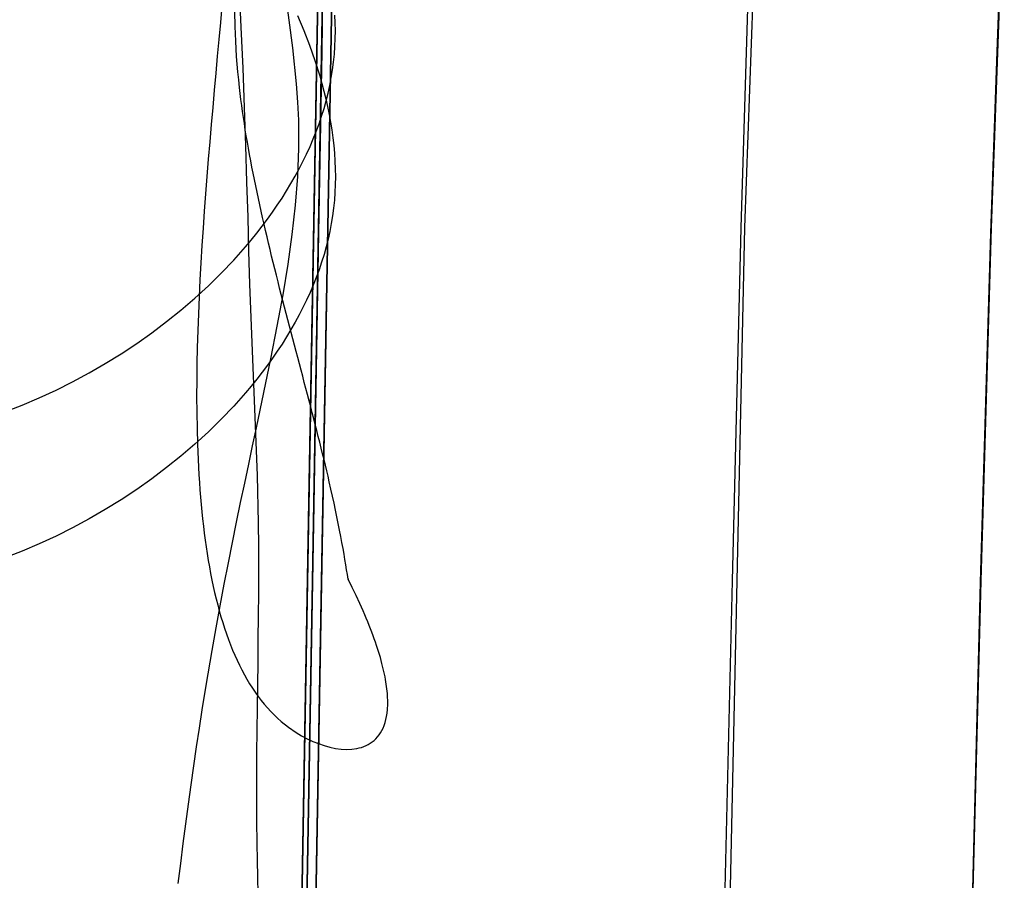
# Model space of a CAD drawing. Units: millimetres. Extents: x 188 to 679, y -220 to 150.
# Drawn here: x 289 to 314, y 15 to 36 of the extents above; entities that cross this region are included whole.
import ezdxf

# ---------------------------------------------------------------- set-up
doc = ezdxf.new("R2010")
doc.units = ezdxf.units.MM
doc.header["$MEASUREMENT"] = 0
doc.layers.add('IGES level 0', color=7, linetype='Continuous', true_color=0x000000)

msp = doc.modelspace()

# ---------------------------------------------------------------- linework, layer by layer
at = {"layer": 'IGES level 0'}
for p, q in [((298.397, 142.644, 0.118), (293.586, -130.333, 0.118)), ((295.283, 40.265, 34.214), (295.897, 35.524, 27.907)), ((296.71, 40.125, 70.755), (296.628, 35.432, 68.766)), ((296.628, 35.432, 68.766), (296.71, 40.125, 70.755)), ((296.71, 40.125, 70.755), (296.628, 35.432, 68.766)), ((313.681, 40.125, 70.755), (313.499, 35.432, 68.766)), ((313.499, 35.432, 68.766), (313.681, 40.125, 70.755)), ((296.318, 24.665, 51.571), (296.587, 39.932, 58.534)), ((296.551, 31.028, 73.325), (296.707, 39.931, 77.131)), ((296.551, 31.028, 73.325), (296.707, 39.931, 77.131)), ((296.938, 39.938, 52.224), (296.781, 31.033, 47.896)), ((296.781, 31.033, 47.896), (296.938, 39.938, 52.224)), ((296.781, 31.028, 69.461), (296.938, 39.931, 73.529)), ((307.109, 31.028, 69.461), (307.379, 39.931, 73.529)), ((307.507, 39.938, 52.224), (307.191, 31.033, 47.896)), ((307.507, 39.938, 52.224), (307.191, 31.033, 47.896)), ((313.678, 39.931, 77.131), (313.349, 31.028, 73.325)), ((313.349, 31.028, 73.325), (313.678, 39.931, 77.131)), ((294.619, 36.04, 46.195), (294.567, 37.111, 46.97)), ((294.137, 36.565, 2.418), (294.099, 36.15, 2.281)), ((294.466, 36.057, 21.421), (294.459, 36.427, 21.93)), ((296.022, 36.327, 75.867), (296.179, 35.957, 75.712)), ((296.022, 36.327, 75.867), (296.179, 35.957, 75.712)), ((296.967, 36.141, 66.919), (296.96, 36.337, 67.006)), ((294.099, 36.15, 2.281), (294.06, 35.731, 2.154)), ((294.481, 35.683, 20.936), (294.466, 36.057, 21.421)), ((294.664, 35.013, 45.415), (294.619, 36.04, 46.195)), ((296.179, 35.957, 75.712), (296.324, 35.583, 75.555)), ((296.179, 35.957, 75.712), (296.324, 35.583, 75.555)), ((296.97, 35.946, 66.831), (296.967, 36.141, 66.919)), ((296.967, 35.75, 66.744), (296.97, 35.946, 66.831)), ((294.06, 35.731, 2.154), (294.021, 35.31, 2.036)), ((294.492, 35.494, 20.703), (294.481, 35.683, 20.936)), ((296.958, 35.555, 66.655), (296.967, 35.75, 66.744)), ((294.504, 35.303, 20.475), (294.492, 35.494, 20.703)), ((295.897, 35.524, 27.907), (295.992, 34.621, 26.726)), ((296.324, 35.583, 75.555), (296.458, 35.205, 75.395)), ((296.324, 35.583, 75.555), (296.458, 35.205, 75.395)), ((296.628, 35.432, 68.766), (296.549, 30.89, 66.715)), ((296.549, 30.89, 66.715), (296.628, 35.432, 68.766)), ((296.628, 35.432, 68.766), (296.549, 30.89, 66.715)), ((296.945, 35.36, 66.567), (296.958, 35.555, 66.655)), ((313.499, 35.432, 68.766), (313.343, 30.89, 66.715)), ((313.343, 30.89, 66.715), (313.499, 35.432, 68.766)), ((294.021, 35.31, 2.036), (293.982, 34.886, 1.928)), ((294.518, 35.112, 20.255), (294.504, 35.303, 20.475)), ((296.458, 35.205, 75.395), (296.578, 34.824, 75.233)), ((296.458, 35.205, 75.395), (296.578, 34.824, 75.233)), ((296.925, 35.165, 66.478), (296.945, 35.36, 66.567)), ((294.535, 34.919, 20.041), (294.518, 35.112, 20.255)), ((294.702, 34.026, 44.63), (294.664, 35.013, 45.415)), ((296.868, 34.776, 66.3), (296.9, 34.97, 66.389)), ((296.9, 34.97, 66.389), (296.925, 35.165, 66.478)), ((293.982, 34.886, 1.928), (293.944, 34.459, 1.829)), ((294.554, 34.724, 19.834), (294.535, 34.919, 20.041)), ((294.575, 34.528, 19.635), (294.554, 34.724, 19.834)), ((296.578, 34.824, 75.233), (296.684, 34.44, 75.069)), ((296.578, 34.824, 75.233), (296.684, 34.44, 75.069)), ((296.831, 34.582, 66.211), (296.868, 34.776, 66.3)), ((293.944, 34.459, 1.829), (293.905, 34.031, 1.74)), ((294.592, 34.38, 19.49), (294.575, 34.528, 19.635)), ((295.992, 34.621, 26.726), (296.025, 34.166, 26.119)), ((296.684, 34.44, 75.069), (296.732, 34.247, 74.986)), ((296.684, 34.44, 75.069), (296.732, 34.247, 74.986)), ((296.789, 34.389, 66.121), (296.831, 34.582, 66.211)), ((294.611, 34.231, 19.35), (294.592, 34.38, 19.49)), ((294.63, 34.081, 19.213), (294.611, 34.231, 19.35)), ((296.686, 34.004, 65.941), (296.74, 34.197, 66.031)), ((296.732, 34.247, 74.986), (296.776, 34.053, 74.902)), ((296.732, 34.247, 74.986), (296.776, 34.053, 74.902)), ((296.74, 34.197, 66.031), (296.789, 34.389, 66.121)), ((293.905, 34.031, 1.74), (293.867, 33.602, 1.661)), ((294.651, 33.93, 19.081), (294.63, 34.081, 19.213)), ((294.734, 33.078, 43.842), (294.702, 34.026, 44.63)), ((296.025, 34.166, 26.119), (296.045, 33.71, 25.498)), ((296.626, 33.813, 65.851), (296.686, 34.004, 65.941)), ((296.776, 34.053, 74.902), (296.815, 33.859, 74.818)), ((296.776, 34.053, 74.902), (296.815, 33.859, 74.818)), ((294.673, 33.779, 18.953), (294.651, 33.93, 19.081)), ((294.696, 33.627, 18.83), (294.673, 33.779, 18.953)), ((296.045, 33.71, 25.498), (296.05, 33.01, 24.524)), ((296.562, 33.622, 65.761), (296.626, 33.813, 65.851)), ((296.815, 33.859, 74.818), (296.851, 33.665, 74.734)), ((296.815, 33.859, 74.818), (296.851, 33.665, 74.734)), ((293.867, 33.602, 1.661), (293.83, 33.171, 1.592)), ((294.72, 33.474, 18.71), (294.696, 33.627, 18.83)), ((294.745, 33.32, 18.594), (294.72, 33.474, 18.71)), ((296.491, 33.432, 65.671), (296.562, 33.622, 65.761)), ((296.851, 33.665, 74.734), (296.882, 33.47, 74.649)), ((296.851, 33.665, 74.734), (296.882, 33.47, 74.649)), ((296.882, 33.47, 74.649), (296.908, 33.275, 74.563)), ((296.882, 33.47, 74.649), (296.908, 33.275, 74.563)), ((294.772, 33.166, 18.483), (294.745, 33.32, 18.594)), ((296.336, 33.055, 65.491), (296.416, 33.243, 65.581)), ((296.416, 33.243, 65.581), (296.491, 33.432, 65.671)), ((296.908, 33.275, 74.563), (296.93, 33.08, 74.477)), ((296.908, 33.275, 74.563), (296.93, 33.08, 74.477)), ((293.83, 33.171, 1.592), (293.794, 32.739, 1.533)), ((294.762, 32.165, 43.051), (294.734, 33.078, 43.842)), ((294.799, 33.011, 18.376), (294.772, 33.166, 18.483)), ((294.827, 32.856, 18.273), (294.799, 33.011, 18.376)), ((296.05, 33.01, 24.524), (296.023, 32.304, 23.521)), ((296.25, 32.868, 65.401), (296.336, 33.055, 65.491)), ((296.93, 33.08, 74.477), (296.948, 32.885, 74.391)), ((296.93, 33.08, 74.477), (296.948, 32.885, 74.391)), ((293.794, 32.739, 1.533), (293.76, 32.307, 1.484)), ((294.856, 32.7, 18.174), (294.827, 32.856, 18.273)), ((296.16, 32.682, 65.311), (296.25, 32.868, 65.401)), ((296.948, 32.885, 74.391), (296.96, 32.689, 74.304)), ((296.948, 32.885, 74.391), (296.96, 32.689, 74.304)), ((294.886, 32.543, 18.079), (294.856, 32.7, 18.174)), ((294.916, 32.387, 17.988), (294.886, 32.543, 18.079)), ((295.965, 32.313, 65.132), (296.065, 32.497, 65.221)), ((296.065, 32.497, 65.221), (296.16, 32.682, 65.311)), ((296.96, 32.689, 74.304), (296.967, 32.494, 74.217)), ((296.96, 32.689, 74.304), (296.967, 32.494, 74.217)), ((296.967, 32.494, 74.217), (296.97, 32.298, 74.13)), ((296.967, 32.494, 74.217), (296.97, 32.298, 74.13)), ((293.76, 32.307, 1.484), (293.726, 31.875, 1.446)), ((294.948, 32.229, 17.902), (294.916, 32.387, 17.988)), ((294.98, 32.071, 17.819), (294.948, 32.229, 17.902)), ((295.86, 32.13, 65.043), (295.965, 32.313, 65.132)), ((296.023, 32.304, 23.521), (295.968, 31.589, 22.498)), ((296.97, 32.298, 74.13), (296.967, 32.103, 74.042)), ((296.97, 32.298, 74.13), (296.967, 32.103, 74.042)), ((294.788, 31.287, 42.257), (294.762, 32.165, 43.051)), ((295.013, 31.913, 17.74), (294.98, 32.071, 17.819)), ((295.751, 31.949, 64.954), (295.86, 32.13, 65.043)), ((296.967, 32.103, 74.042), (296.958, 31.907, 73.954)), ((296.967, 32.103, 74.042), (296.958, 31.907, 73.954)), ((293.726, 31.875, 1.446), (293.694, 31.443, 1.419)), ((295.047, 31.755, 17.666), (295.013, 31.913, 17.74)), ((295.082, 31.596, 17.596), (295.047, 31.755, 17.666)), ((295.519, 31.59, 64.776), (295.637, 31.769, 64.865)), ((295.637, 31.769, 64.865), (295.751, 31.949, 64.954)), ((296.958, 31.907, 73.954), (296.945, 31.712, 73.866)), ((296.958, 31.907, 73.954), (296.945, 31.712, 73.866)), ((295.117, 31.437, 17.529), (295.082, 31.596, 17.596)), ((295.397, 31.413, 64.688), (295.519, 31.59, 64.776)), ((295.968, 31.589, 22.498), (295.886, 30.86, 21.461)), ((296.925, 31.517, 73.777), (296.9, 31.323, 73.688)), ((296.925, 31.517, 73.777), (296.9, 31.323, 73.688)), ((296.945, 31.712, 73.866), (296.925, 31.517, 73.777)), ((296.945, 31.712, 73.866), (296.925, 31.517, 73.777)), ((293.694, 31.443, 1.419), (293.664, 31.012, 1.402)), ((294.812, 30.439, 41.46), (294.788, 31.287, 42.257)), ((295.153, 31.278, 17.467), (295.117, 31.437, 17.529)), ((295.189, 31.118, 17.409), (295.153, 31.278, 17.467)), ((295.271, 31.237, 64.6), (295.397, 31.413, 64.688)), ((296.9, 31.323, 73.688), (296.868, 31.129, 73.599)), ((296.9, 31.323, 73.688), (296.868, 31.129, 73.599)), ((293.664, 31.012, 1.402), (293.636, 30.581, 1.396)), ((295.006, 30.891, 64.426), (295.14, 31.063, 64.513)), ((295.14, 31.063, 64.513), (295.271, 31.237, 64.6)), ((295.226, 30.959, 17.354), (295.189, 31.118, 17.409)), ((296.781, 31.033, 47.896), (296.048, -10.535, 26.167)), ((296.048, -10.535, 26.167), (296.781, 31.033, 47.896)), ((296.396, 22.205, 69.341), (296.551, 31.028, 73.325)), ((296.396, 22.205, 69.341), (296.551, 31.028, 73.325)), ((296.626, 22.205, 65.214), (296.781, 31.028, 69.461)), ((296.868, 31.129, 73.599), (296.831, 30.935, 73.51)), ((296.868, 31.129, 73.599), (296.831, 30.935, 73.51)), ((307.191, 31.033, 47.896), (306.284, -10.535, 26.167)), ((307.191, 31.033, 47.896), (306.284, -10.535, 26.167)), ((306.887, 22.205, 65.214), (307.109, 31.028, 69.461)), ((313.349, 31.028, 73.325), (313.092, 22.205, 69.341)), ((313.092, 22.205, 69.341), (313.349, 31.028, 73.325)), ((294.867, 30.72, 64.339), (295.006, 30.891, 64.426)), ((295.263, 30.799, 17.304), (295.226, 30.959, 17.354)), ((295.301, 30.639, 17.258), (295.263, 30.799, 17.304)), ((295.886, 30.86, 21.461), (295.781, 30.116, 20.418)), ((296.549, 30.89, 66.715), (296.396, 22.171, 62.47)), ((296.396, 22.171, 62.47), (296.549, 30.89, 66.715)), ((296.549, 30.89, 66.715), (296.396, 22.171, 62.47)), ((296.831, 30.935, 73.51), (296.789, 30.742, 73.42)), ((296.831, 30.935, 73.51), (296.789, 30.742, 73.42)), ((313.343, 30.89, 66.715), (313.088, 22.171, 62.47)), ((313.088, 22.171, 62.47), (313.343, 30.89, 66.715)), ((293.636, 30.581, 1.396), (293.61, 30.152, 1.401)), ((294.43, 30.218, 64.083), (294.725, 30.551, 64.254)), ((294.725, 30.551, 64.254), (294.867, 30.72, 64.339)), ((295.34, 30.479, 17.216), (295.301, 30.639, 17.258)), ((296.74, 30.549, 73.33), (296.686, 30.357, 73.24)), ((296.74, 30.549, 73.33), (296.686, 30.357, 73.24)), ((296.789, 30.742, 73.42), (296.74, 30.549, 73.33)), ((296.789, 30.742, 73.42), (296.74, 30.549, 73.33)), ((294.837, 29.621, 40.663), (294.812, 30.439, 41.46)), ((295.378, 30.319, 17.178), (295.34, 30.479, 17.216)), ((295.418, 30.159, 17.143), (295.378, 30.319, 17.178)), ((296.686, 30.357, 73.24), (296.626, 30.166, 73.15)), ((296.686, 30.357, 73.24), (296.626, 30.166, 73.15)), ((293.61, 30.152, 1.401), (293.586, 29.725, 1.417)), ((294.12, 29.894, 63.916), (294.43, 30.218, 64.083)), ((295.457, 29.999, 17.113), (295.418, 30.159, 17.143)), ((295.781, 30.116, 20.418), (295.655, 29.352, 19.376)), ((296.626, 30.166, 73.15), (296.562, 29.975, 73.06)), ((296.626, 30.166, 73.15), (296.562, 29.975, 73.06)), ((293.797, 29.577, 63.751), (294.12, 29.894, 63.916)), ((295.497, 29.839, 17.087), (295.457, 29.999, 17.113)), ((295.537, 29.679, 17.065), (295.497, 29.839, 17.087)), ((296.491, 29.785, 72.97), (296.416, 29.596, 72.88)), ((296.491, 29.785, 72.97), (296.416, 29.596, 72.88)), ((296.562, 29.975, 73.06), (296.491, 29.785, 72.97)), ((296.562, 29.975, 73.06), (296.491, 29.785, 72.97)), ((293.461, 29.269, 63.588), (293.797, 29.577, 63.751)), ((293.586, 29.725, 1.417), (293.565, 29.3, 1.445)), ((295.025, 24.838, 35.593), (294.837, 29.621, 40.663)), ((295.578, 29.519, 17.046), (295.537, 29.679, 17.065)), ((295.618, 29.36, 17.032), (295.578, 29.519, 17.046)), ((296.416, 29.596, 72.88), (296.336, 29.408, 72.79)), ((296.416, 29.596, 72.88), (296.336, 29.408, 72.79)), ((293.565, 29.3, 1.445), (293.547, 28.877, 1.484)), ((295.655, 29.352, 19.376), (295.511, 28.564, 18.343)), ((295.659, 29.201, 17.021), (295.618, 29.36, 17.032)), ((296.336, 29.408, 72.79), (296.25, 29.221, 72.7)), ((296.336, 29.408, 72.79), (296.25, 29.221, 72.7)), ((293.113, 28.971, 63.43), (293.461, 29.269, 63.588)), ((295.7, 29.042, 17.015), (295.659, 29.201, 17.021)), ((295.742, 28.883, 17.012), (295.7, 29.042, 17.015)), ((296.16, 29.035, 72.61), (296.065, 28.849, 72.52)), ((296.16, 29.035, 72.61), (296.065, 28.849, 72.52)), ((296.25, 29.221, 72.7), (296.16, 29.035, 72.61)), ((296.25, 29.221, 72.7), (296.16, 29.035, 72.61)), ((292.755, 28.682, 63.274), (293.113, 28.971, 63.43)), ((293.547, 28.877, 1.484), (293.532, 28.456, 1.534)), ((295.783, 28.724, 17.013), (295.742, 28.883, 17.012)), ((296.065, 28.849, 72.52), (295.965, 28.666, 72.431)), ((296.065, 28.849, 72.52), (295.965, 28.666, 72.431)), ((292.385, 28.403, 63.123), (292.755, 28.682, 63.274)), ((295.511, 28.564, 18.343), (295.35, 27.751, 17.326)), ((295.824, 28.566, 17.019), (295.783, 28.724, 17.013)), ((295.866, 28.408, 17.028), (295.824, 28.566, 17.019)), ((295.965, 28.666, 72.431), (295.86, 28.483, 72.341)), ((295.965, 28.666, 72.431), (295.86, 28.483, 72.341)), ((292.006, 28.135, 62.976), (292.385, 28.403, 63.123)), ((293.532, 28.456, 1.534), (293.52, 28.039, 1.597)), ((295.751, 28.302, 72.252), (295.637, 28.122, 72.163)), ((295.751, 28.302, 72.252), (295.637, 28.122, 72.163)), ((295.86, 28.483, 72.341), (295.751, 28.302, 72.252)), ((295.86, 28.483, 72.341), (295.751, 28.302, 72.252)), ((295.907, 28.251, 17.041), (295.866, 28.408, 17.028)), ((291.618, 27.877, 62.832), (292.006, 28.135, 62.976)), ((295.637, 28.122, 72.163), (295.519, 27.943, 72.075)), ((295.637, 28.122, 72.163), (295.519, 27.943, 72.075)), ((295.948, 28.094, 17.057), (295.907, 28.251, 17.041)), ((295.99, 27.937, 17.078), (295.948, 28.094, 17.057)), ((291.222, 27.632, 62.694), (291.618, 27.877, 62.832)), ((293.52, 28.039, 1.597), (293.511, 27.625, 1.671)), ((295.519, 27.943, 72.075), (295.397, 27.766, 71.987)), ((295.519, 27.943, 72.075), (295.397, 27.766, 71.987)), ((296.031, 27.781, 17.103), (295.99, 27.937, 17.078)), ((290.818, 27.399, 62.56), (291.222, 27.632, 62.694)), ((293.511, 27.625, 1.671), (293.506, 27.215, 1.757)), ((295.271, 27.59, 71.899), (295.14, 27.416, 71.812)), ((295.271, 27.59, 71.899), (295.14, 27.416, 71.812)), ((295.35, 27.751, 17.326), (295.175, 26.907, 16.332)), ((295.397, 27.766, 71.987), (295.271, 27.59, 71.899)), ((295.397, 27.766, 71.987), (295.271, 27.59, 71.899)), ((296.072, 27.626, 17.131), (296.031, 27.781, 17.103)), ((296.113, 27.471, 17.164), (296.072, 27.626, 17.131)), ((290.407, 27.178, 62.432), (290.818, 27.399, 62.56)), ((295.14, 27.416, 71.812), (295.006, 27.243, 71.725)), ((295.14, 27.416, 71.812), (295.006, 27.243, 71.725)), ((296.154, 27.317, 17.2), (296.113, 27.471, 17.164)), ((296.194, 27.163, 17.24), (296.154, 27.317, 17.2)), ((289.991, 26.97, 62.309), (290.407, 27.178, 62.432)), ((293.506, 27.215, 1.757), (293.504, 26.809, 1.856)), ((294.867, 27.073, 71.638), (294.725, 26.904, 71.552)), ((294.867, 27.073, 71.638), (294.725, 26.904, 71.552)), ((295.006, 27.243, 71.725), (294.867, 27.073, 71.638)), ((295.006, 27.243, 71.725), (294.867, 27.073, 71.638)), ((296.235, 27.01, 17.283), (296.194, 27.163, 17.24)), ((289.569, 26.776, 62.192), (289.991, 26.97, 62.309)), ((294.725, 26.904, 71.552), (294.43, 26.571, 71.382)), ((294.725, 26.904, 71.552), (294.43, 26.571, 71.382)), ((295.175, 26.907, 16.332), (295.084, 26.473, 15.847)), ((296.275, 26.858, 17.331), (296.235, 27.01, 17.283)), ((296.314, 26.706, 17.382), (296.275, 26.858, 17.331)), ((288.712, 26.43, 61.975), (289.142, 26.596, 62.08)), ((289.142, 26.596, 62.08), (289.569, 26.776, 62.192)), ((293.504, 26.809, 1.856), (293.507, 26.408, 1.966)), ((294.43, 26.571, 71.382), (294.12, 26.246, 71.214)), ((294.43, 26.571, 71.382), (294.12, 26.246, 71.214)), ((296.354, 26.555, 17.438), (296.314, 26.706, 17.382)), ((293.507, 26.408, 1.966), (293.514, 26.011, 2.09)), ((295.084, 26.473, 15.847), (294.99, 26.031, 15.37)), ((296.392, 26.405, 17.497), (296.354, 26.555, 17.438)), ((296.431, 26.256, 17.559), (296.392, 26.405, 17.497)), ((294.12, 26.246, 71.214), (293.797, 25.93, 71.049)), ((294.12, 26.246, 71.214), (293.797, 25.93, 71.049)), ((296.469, 26.108, 17.626), (296.431, 26.256, 17.559)), ((296.507, 25.961, 17.696), (296.469, 26.108, 17.626)), ((293.797, 25.93, 71.049), (293.461, 25.622, 70.887)), ((293.797, 25.93, 71.049), (293.461, 25.622, 70.887)), ((293.514, 26.011, 2.09), (293.525, 25.62, 2.225)), ((294.99, 26.031, 15.37), (294.894, 25.579, 14.902)), ((296.544, 25.814, 17.77), (296.507, 25.961, 17.696)), ((293.461, 25.622, 70.887), (293.113, 25.323, 70.728)), ((293.461, 25.622, 70.887), (293.113, 25.323, 70.728)), ((293.525, 25.62, 2.225), (293.532, 25.426, 2.298)), ((296.58, 25.669, 17.848), (296.544, 25.814, 17.77)), ((296.616, 25.524, 17.93), (296.58, 25.669, 17.848)), ((293.532, 25.426, 2.298), (293.54, 25.234, 2.374)), ((294.894, 25.579, 14.902), (294.796, 25.117, 14.446)), ((296.652, 25.381, 18.015), (296.616, 25.524, 17.93)), ((296.686, 25.239, 18.104), (296.652, 25.381, 18.015)), ((293.113, 25.323, 70.728), (292.755, 25.034, 70.573)), ((293.113, 25.323, 70.728), (292.755, 25.034, 70.573)), ((293.54, 25.234, 2.374), (293.55, 25.043, 2.453)), ((294.796, 25.117, 14.446), (294.696, 24.646, 14)), ((296.72, 25.097, 18.197), (296.686, 25.239, 18.104)), ((296.754, 24.957, 18.293), (296.72, 25.097, 18.197)), ((292.755, 25.034, 70.573), (292.385, 24.755, 70.422)), ((292.755, 25.034, 70.573), (292.385, 24.755, 70.422)), ((293.55, 25.043, 2.453), (293.561, 24.854, 2.535)), ((293.561, 24.854, 2.535), (293.573, 24.666, 2.62)), ((296.786, 24.818, 18.393), (296.754, 24.957, 18.293)), ((292.385, 24.755, 70.422), (292.006, 24.487, 70.274)), ((292.385, 24.755, 70.422), (292.006, 24.487, 70.274)), ((293.573, 24.666, 2.62), (293.586, 24.48, 2.709)), ((294.696, 24.646, 14), (294.595, 24.164, 13.567)), ((295.05, 23.655, 34.393), (295.025, 24.838, 35.593)), ((296.048, 9.383, 45.231), (296.318, 24.665, 51.571)), ((296.818, 24.681, 18.497), (296.786, 24.818, 18.393)), ((296.859, 24.499, 18.641), (296.818, 24.681, 18.497)), ((292.006, 24.487, 70.274), (291.618, 24.23, 70.131)), ((292.006, 24.487, 70.274), (291.618, 24.23, 70.131)), ((293.586, 24.48, 2.709), (293.601, 24.296, 2.801)), ((296.899, 24.32, 18.791), (296.859, 24.499, 18.641)), ((291.618, 24.23, 70.131), (291.222, 23.985, 69.993)), ((291.618, 24.23, 70.131), (291.222, 23.985, 69.993)), ((293.601, 24.296, 2.801), (293.617, 24.113, 2.897)), ((293.617, 24.113, 2.897), (293.634, 23.932, 2.995)), ((294.595, 24.164, 13.567), (294.494, 23.671, 13.147)), ((296.937, 24.144, 18.946), (296.899, 24.32, 18.791)), ((296.974, 23.971, 19.106), (296.937, 24.144, 18.946)), ((291.222, 23.985, 69.993), (290.818, 23.751, 69.859)), ((291.222, 23.985, 69.993), (290.818, 23.751, 69.859)), ((293.634, 23.932, 2.995), (293.652, 23.753, 3.097)), ((297.009, 23.801, 19.269), (296.974, 23.971, 19.106)), ((290.818, 23.751, 69.859), (290.407, 23.53, 69.731)), ((290.818, 23.751, 69.859), (290.407, 23.53, 69.731)), ((293.652, 23.753, 3.097), (293.672, 23.576, 3.203)), ((294.494, 23.671, 13.147), (294.391, 23.167, 12.742)), ((295.055, 23.068, 33.826), (295.05, 23.655, 34.393)), ((297.043, 23.635, 19.436), (297.009, 23.801, 19.269)), ((297.075, 23.473, 19.605), (297.043, 23.635, 19.436)), ((290.407, 23.53, 69.731), (289.991, 23.323, 69.608)), ((290.407, 23.53, 69.731), (289.991, 23.323, 69.608)), ((293.672, 23.576, 3.203), (293.694, 23.4, 3.312)), ((293.694, 23.4, 3.312), (293.717, 23.226, 3.424)), ((297.105, 23.316, 19.776), (297.075, 23.473, 19.605)), ((289.569, 23.128, 69.49), (289.142, 22.948, 69.379)), ((289.569, 23.128, 69.49), (289.142, 22.948, 69.379)), ((289.991, 23.323, 69.608), (289.569, 23.128, 69.49)), ((289.991, 23.323, 69.608), (289.569, 23.128, 69.49)), ((293.717, 23.226, 3.424), (293.741, 23.055, 3.539)), ((294.391, 23.167, 12.742), (294.289, 22.652, 12.351)), ((297.134, 23.163, 19.948), (297.105, 23.316, 19.776)), ((297.161, 23.015, 20.12), (297.134, 23.163, 19.948)), ((289.142, 22.948, 69.379), (288.712, 22.782, 69.274)), ((289.142, 22.948, 69.379), (288.712, 22.782, 69.274)), ((293.741, 23.055, 3.539), (293.767, 22.885, 3.658)), ((293.767, 22.885, 3.658), (293.794, 22.717, 3.781)), ((295.057, 22.485, 33.281), (295.055, 23.068, 33.826)), ((297.186, 22.873, 20.293), (297.161, 23.015, 20.12)), ((293.794, 22.717, 3.781), (293.823, 22.552, 3.907)), ((294.289, 22.652, 12.351), (294.186, 22.124, 11.977)), ((297.21, 22.736, 20.464), (297.186, 22.873, 20.293)), ((297.231, 22.606, 20.634), (297.21, 22.736, 20.464)), ((293.823, 22.552, 3.907), (293.853, 22.389, 4.036)), ((293.853, 22.389, 4.036), (293.885, 22.227, 4.169)), ((295.055, 21.904, 32.758), (295.057, 22.485, 33.281)), ((297.251, 22.481, 20.801), (297.231, 22.606, 20.634)), ((297.27, 22.363, 20.966), (297.251, 22.481, 20.801)), ((293.885, 22.227, 4.169), (293.919, 22.068, 4.305)), ((296.396, 22.171, 62.47), (295.639, -20.995, 39.56)), ((295.639, -20.995, 39.56), (296.396, 22.171, 62.47)), ((296.396, 22.171, 62.47), (295.639, -20.995, 39.56)), ((296.244, 13.498, 65.118), (296.396, 22.205, 69.341)), ((296.244, 13.498, 65.118), (296.396, 22.205, 69.341)), ((296.472, 13.495, 60.835), (296.626, 22.205, 65.214)), ((297.286, 22.252, 21.127), (297.27, 22.363, 20.966)), ((297.287, 22.253, 21.126), (297.286, 22.253, 21.126)), ((297.286, 22.253, 21.126), (297.286, 22.253, 21.126)), ((297.286, 22.253, 21.126), (297.286, 22.253, 21.126)), ((297.286, 22.253, 21.126), (297.286, 22.253, 21.126)), ((297.286, 22.253, 21.126), (297.286, 22.253, 21.126)), ((297.286, 22.253, 21.126), (297.286, 22.253, 21.126)), ((297.286, 22.253, 21.126), (297.286, 22.253, 21.127)), ((297.286, 22.253, 21.127), (297.286, 22.253, 21.127)), ((297.286, 22.253, 21.127), (297.286, 22.253, 21.127)), ((297.286, 22.253, 21.127), (297.286, 22.252, 21.127)), ((297.286, 22.252, 21.127), (297.286, 22.252, 21.127)), ((297.286, 22.252, 21.127), (297.286, 22.252, 21.127)), ((297.286, 22.252, 21.127), (297.286, 22.252, 21.127)), ((297.288, 22.254, 21.126), (297.287, 22.254, 21.126)), ((297.287, 22.254, 21.126), (297.287, 22.254, 21.126)), ((297.287, 22.254, 21.126), (297.287, 22.254, 21.126)), ((297.287, 22.254, 21.126), (297.287, 22.254, 21.126)), ((297.287, 22.254, 21.126), (297.287, 22.254, 21.126)), ((297.287, 22.254, 21.126), (297.287, 22.254, 21.126)), ((297.287, 22.254, 21.126), (297.287, 22.254, 21.126)), ((297.287, 22.254, 21.126), (297.287, 22.253, 21.126)), ((297.287, 22.253, 21.126), (297.287, 22.253, 21.126)), ((297.287, 22.253, 21.126), (297.287, 22.253, 21.126)), ((297.391, 22.041, 21.04), (297.287, 22.249, 21.129)), ((297.287, 22.249, 21.129), (297.287, 22.249, 21.129)), ((297.287, 22.249, 21.129), (297.288, 22.249, 21.129)), ((297.289, 22.254, 21.125), (297.288, 22.254, 21.125)), ((297.288, 22.254, 21.125), (297.288, 22.254, 21.126)), ((297.288, 22.254, 21.126), (297.288, 22.254, 21.126)), ((297.288, 22.254, 21.126), (297.288, 22.254, 21.126)), ((297.288, 22.254, 21.126), (297.288, 22.254, 21.126)), ((297.288, 22.254, 21.126), (297.288, 22.254, 21.126)), ((297.288, 22.254, 21.126), (297.288, 22.254, 21.126)), ((297.288, 22.254, 21.126), (297.288, 22.254, 21.126)), ((297.288, 22.254, 21.126), (297.288, 22.254, 21.126)), ((297.288, 22.249, 21.129), (297.288, 22.249, 21.129)), ((297.288, 22.249, 21.129), (297.288, 22.249, 21.129)), ((297.288, 22.249, 21.129), (297.288, 22.249, 21.129)), ((297.288, 22.249, 21.129), (297.288, 22.249, 21.129)), ((297.288, 22.249, 21.129), (297.288, 22.249, 21.129)), ((297.288, 22.249, 21.129), (297.288, 22.249, 21.129)), ((297.288, 22.249, 21.129), (297.288, 22.249, 21.129)), ((297.288, 22.249, 21.129), (297.288, 22.249, 21.129)), ((297.288, 22.249, 21.129), (297.289, 22.249, 21.129)), ((297.29, 22.254, 21.125), (297.289, 22.254, 21.125)), ((297.289, 22.254, 21.125), (297.289, 22.254, 21.125)), ((297.289, 22.254, 21.125), (297.289, 22.254, 21.125)), ((297.289, 22.254, 21.125), (297.289, 22.254, 21.125)), ((297.289, 22.254, 21.125), (297.289, 22.254, 21.125)), ((297.289, 22.254, 21.125), (297.289, 22.254, 21.125)), ((297.289, 22.254, 21.125), (297.289, 22.254, 21.125)), ((297.289, 22.254, 21.125), (297.289, 22.254, 21.125)), ((297.289, 22.249, 21.129), (297.289, 22.249, 21.129)), ((297.289, 22.249, 21.129), (297.289, 22.249, 21.129)), ((297.289, 22.249, 21.129), (297.289, 22.249, 21.129)), ((297.289, 22.249, 21.129), (297.289, 22.249, 21.129)), ((297.289, 22.249, 21.129), (297.289, 22.249, 21.129)), ((297.289, 22.249, 21.129), (297.289, 22.249, 21.129)), ((297.289, 22.249, 21.129), (297.289, 22.249, 21.129)), ((297.289, 22.249, 21.129), (297.29, 22.249, 21.129)), ((297.291, 22.254, 21.126), (297.29, 22.254, 21.126)), ((297.29, 22.254, 21.126), (297.29, 22.254, 21.126)), ((297.29, 22.254, 21.126), (297.29, 22.254, 21.126)), ((297.29, 22.254, 21.126), (297.29, 22.254, 21.125)), ((297.29, 22.254, 21.125), (297.29, 22.254, 21.125)), ((297.29, 22.254, 21.125), (297.29, 22.254, 21.125)), ((297.29, 22.254, 21.125), (297.29, 22.254, 21.125)), ((297.29, 22.254, 21.125), (297.29, 22.254, 21.125)), ((297.29, 22.254, 21.125), (297.29, 22.254, 21.125)), ((297.29, 22.249, 21.129), (297.29, 22.249, 21.129)), ((297.29, 22.249, 21.129), (297.29, 22.249, 21.129)), ((297.29, 22.249, 21.129), (297.29, 22.249, 21.129)), ((297.29, 22.249, 21.129), (297.29, 22.249, 21.129)), ((297.29, 22.249, 21.129), (297.29, 22.249, 21.129)), ((297.29, 22.249, 21.129), (297.29, 22.249, 21.129)), ((297.29, 22.249, 21.129), (297.29, 22.249, 21.129)), ((297.29, 22.249, 21.129), (297.291, 22.249, 21.129)), ((297.292, 22.254, 21.126), (297.291, 22.254, 21.126)), ((297.291, 22.254, 21.126), (297.291, 22.254, 21.126)), ((297.291, 22.254, 21.126), (297.291, 22.254, 21.126)), ((297.291, 22.254, 21.126), (297.291, 22.254, 21.126)), ((297.291, 22.254, 21.126), (297.291, 22.254, 21.126)), ((297.291, 22.254, 21.126), (297.291, 22.254, 21.126)), ((297.291, 22.254, 21.126), (297.291, 22.254, 21.126)), ((297.291, 22.254, 21.126), (297.291, 22.254, 21.126)), ((297.291, 22.254, 21.126), (297.291, 22.254, 21.126)), ((297.291, 22.249, 21.129), (297.291, 22.249, 21.129)), ((297.291, 22.249, 21.129), (297.291, 22.249, 21.129)), ((297.291, 22.249, 21.129), (297.291, 22.249, 21.129)), ((297.291, 22.249, 21.129), (297.291, 22.249, 21.129)), ((297.291, 22.249, 21.129), (297.291, 22.249, 21.129)), ((297.291, 22.249, 21.129), (297.291, 22.249, 21.129)), ((297.291, 22.249, 21.129), (297.291, 22.249, 21.129)), ((297.291, 22.249, 21.129), (297.291, 22.249, 21.129)), ((297.291, 22.249, 21.129), (297.291, 22.249, 21.129)), ((297.291, 22.249, 21.129), (297.292, 22.249, 21.129)), ((297.292, 22.253, 21.126), (297.292, 22.254, 21.126)), ((297.292, 22.254, 21.126), (297.292, 22.254, 21.126)), ((297.292, 22.254, 21.126), (297.292, 22.254, 21.126)), ((297.293, 22.253, 21.127), (297.292, 22.253, 21.127)), ((297.292, 22.253, 21.127), (297.292, 22.253, 21.126)), ((297.292, 22.253, 21.126), (297.292, 22.253, 21.126)), ((297.292, 22.253, 21.126), (297.292, 22.253, 21.126)), ((297.292, 22.253, 21.126), (297.292, 22.253, 21.126)), ((297.292, 22.253, 21.126), (297.292, 22.253, 21.126)), ((297.292, 22.253, 21.126), (297.292, 22.253, 21.126)), ((297.292, 22.253, 21.126), (297.292, 22.253, 21.126)), ((297.292, 22.253, 21.126), (297.292, 22.253, 21.126)), ((297.292, 22.253, 21.126), (297.292, 22.253, 21.126)), ((297.292, 22.249, 21.129), (297.292, 22.25, 21.129)), ((297.292, 22.25, 21.129), (297.292, 22.25, 21.129)), ((297.292, 22.25, 21.129), (297.292, 22.25, 21.129)), ((297.292, 22.25, 21.129), (297.292, 22.25, 21.129)), ((297.292, 22.25, 21.129), (297.292, 22.25, 21.129)), ((297.292, 22.25, 21.129), (297.292, 22.25, 21.129)), ((297.292, 22.25, 21.129), (297.292, 22.25, 21.128)), ((297.292, 22.25, 21.128), (297.292, 22.25, 21.128)), ((297.292, 22.25, 21.128), (297.292, 22.25, 21.128)), ((297.292, 22.25, 21.128), (297.293, 22.25, 21.128)), ((297.292, 22.249, 21.129), (297.292, 22.249, 21.129)), ((297.292, 22.249, 21.129), (297.292, 22.249, 21.129)), ((297.292, 22.249, 21.129), (297.292, 22.249, 21.129)), ((297.293, 22.252, 21.127), (297.293, 22.253, 21.127)), ((297.293, 22.253, 21.127), (297.293, 22.253, 21.127)), ((297.293, 22.251, 21.127), (297.293, 22.252, 21.127)), ((297.293, 22.252, 21.127), (297.293, 22.252, 21.127)), ((297.293, 22.252, 21.127), (297.293, 22.252, 21.127)), ((297.293, 22.252, 21.127), (297.293, 22.252, 21.127)), ((297.293, 22.252, 21.127), (297.293, 22.252, 21.127)), ((297.293, 22.252, 21.127), (297.293, 22.252, 21.127)), ((297.293, 22.252, 21.127), (297.293, 22.252, 21.127)), ((297.293, 22.252, 21.127), (297.293, 22.252, 21.127)), ((297.293, 22.252, 21.127), (297.293, 22.252, 21.127)), ((297.293, 22.252, 21.127), (297.293, 22.252, 21.127)), ((297.293, 22.25, 21.128), (297.293, 22.251, 21.128)), ((297.293, 22.251, 21.128), (297.293, 22.251, 21.128)), ((297.293, 22.251, 21.128), (297.293, 22.251, 21.128)), ((297.293, 22.251, 21.128), (297.293, 22.251, 21.128)), ((297.293, 22.251, 21.128), (297.293, 22.251, 21.128)), ((297.293, 22.251, 21.128), (297.293, 22.251, 21.128)), ((297.293, 22.251, 21.128), (297.293, 22.251, 21.128)), ((297.293, 22.251, 21.128), (297.293, 22.251, 21.128)), ((297.293, 22.251, 21.128), (297.293, 22.251, 21.128)), ((297.293, 22.251, 21.128), (297.293, 22.251, 21.127)), ((297.293, 22.25, 21.128), (297.293, 22.25, 21.128)), ((297.293, 22.25, 21.128), (297.293, 22.25, 21.128)), ((306.686, 13.495, 60.835), (306.887, 22.205, 65.214)), ((313.088, 22.171, 62.47), (311.999, -20.995, 39.56)), ((311.999, -20.995, 39.56), (313.088, 22.171, 62.47)), ((313.092, 22.205, 69.341), (312.868, 13.498, 65.118)), ((312.868, 13.498, 65.118), (313.092, 22.205, 69.341)), ((293.919, 22.068, 4.305), (293.954, 21.912, 4.445)), ((293.954, 21.912, 4.445), (293.991, 21.757, 4.589)), ((294.186, 22.124, 11.977), (294.084, 21.584, 11.62)), ((295.051, 21.325, 32.257), (295.055, 21.904, 32.758)), ((297.487, 21.839, 20.947), (297.391, 22.041, 21.04)), ((293.991, 21.757, 4.589), (294.03, 21.605, 4.736)), ((297.578, 21.643, 20.849), (297.487, 21.839, 20.947)), ((294.084, 21.584, 11.62), (293.983, 21.03, 11.28)), ((294.03, 21.605, 4.736), (294.07, 21.455, 4.886)), ((294.07, 21.455, 4.886), (294.112, 21.308, 5.041)), ((297.663, 21.453, 20.747), (297.578, 21.643, 20.849)), ((297.703, 21.361, 20.694), (297.663, 21.453, 20.747)), ((294.112, 21.308, 5.041), (294.156, 21.163, 5.199)), ((294.156, 21.163, 5.199), (294.201, 21.021, 5.36)), ((295.045, 20.749, 31.777), (295.051, 21.325, 32.257)), ((297.741, 21.27, 20.641), (297.703, 21.361, 20.694)), ((297.778, 21.18, 20.586), (297.741, 21.27, 20.641)), ((297.814, 21.092, 20.53), (297.778, 21.18, 20.586)), ((293.983, 21.03, 11.28), (293.932, 20.749, 11.117)), ((294.201, 21.021, 5.36), (294.249, 20.882, 5.525)), ((297.848, 21.005, 20.474), (297.814, 21.092, 20.53)), ((297.881, 20.92, 20.416), (297.848, 21.005, 20.474)), ((297.912, 20.836, 20.358), (297.881, 20.92, 20.416)), ((293.932, 20.749, 11.117), (293.882, 20.464, 10.959)), ((294.249, 20.882, 5.525), (294.298, 20.745, 5.694)), ((294.298, 20.745, 5.694), (294.349, 20.61, 5.867)), ((295.038, 20.176, 31.319), (295.045, 20.749, 31.777)), ((297.942, 20.754, 20.298), (297.912, 20.836, 20.358)), ((297.97, 20.673, 20.238), (297.942, 20.754, 20.298)), ((297.997, 20.593, 20.177), (297.97, 20.673, 20.238)), ((293.882, 20.464, 10.959), (293.832, 20.175, 10.806)), ((294.349, 20.61, 5.867), (294.402, 20.478, 6.043)), ((294.402, 20.478, 6.043), (294.457, 20.35, 6.223)), ((298.023, 20.515, 20.114), (297.997, 20.593, 20.177)), ((298.048, 20.438, 20.051), (298.023, 20.515, 20.114)), ((298.071, 20.363, 19.987), (298.048, 20.438, 20.051)), ((293.832, 20.175, 10.806), (293.783, 19.883, 10.658)), ((294.457, 20.35, 6.223), (294.513, 20.223, 6.406)), ((294.513, 20.223, 6.406), (294.572, 20.1, 6.594)), ((295.03, 19.604, 30.882), (295.038, 20.176, 31.319)), ((298.093, 20.289, 19.922), (298.071, 20.363, 19.987)), ((298.113, 20.216, 19.857), (298.093, 20.289, 19.922)), ((298.132, 20.145, 19.79), (298.113, 20.216, 19.857)), ((294.572, 20.1, 6.594), (294.633, 19.98, 6.785)), ((294.633, 19.98, 6.785), (294.696, 19.862, 6.98)), ((298.15, 20.075, 19.723), (298.132, 20.145, 19.79)), ((298.167, 20.006, 19.654), (298.15, 20.075, 19.723)), ((298.183, 19.939, 19.585), (298.167, 20.006, 19.654)), ((298.197, 19.873, 19.516), (298.183, 19.939, 19.585)), ((293.783, 19.883, 10.658), (293.709, 19.439, 10.446)), ((294.696, 19.862, 6.98), (294.76, 19.748, 7.179)), ((294.76, 19.748, 7.179), (294.827, 19.636, 7.382)), ((298.21, 19.809, 19.445), (298.197, 19.873, 19.516)), ((298.222, 19.745, 19.373), (298.21, 19.809, 19.445)), ((298.233, 19.683, 19.301), (298.222, 19.745, 19.373)), ((298.242, 19.623, 19.228), (298.233, 19.683, 19.301)), ((293.709, 19.439, 10.446), (293.637, 18.986, 10.246)), ((294.827, 19.636, 7.382), (294.896, 19.528, 7.588)), ((294.896, 19.528, 7.588), (294.967, 19.422, 7.799)), ((295.022, 19.034, 30.465), (295.03, 19.604, 30.882)), ((298.251, 19.563, 19.155), (298.242, 19.623, 19.228)), ((298.258, 19.505, 19.08), (298.251, 19.563, 19.155)), ((298.264, 19.448, 19.005), (298.258, 19.505, 19.08)), ((298.269, 19.393, 18.929), (298.264, 19.448, 19.005)), ((294.967, 19.422, 7.799), (295.04, 19.32, 8.013)), ((295.04, 19.32, 8.013), (295.116, 19.221, 8.231)), ((295.116, 19.221, 8.231), (295.193, 19.125, 8.453)), ((298.273, 19.338, 18.853), (298.269, 19.393, 18.929)), ((298.276, 19.285, 18.776), (298.273, 19.338, 18.853)), ((298.278, 19.233, 18.698), (298.276, 19.285, 18.776)), ((298.278, 19.183, 18.62), (298.278, 19.233, 18.698)), ((293.637, 18.986, 10.246), (293.565, 18.527, 10.057)), ((295.015, 18.466, 30.07), (295.022, 19.034, 30.465)), ((295.193, 19.125, 8.453), (295.273, 19.033, 8.679)), ((295.273, 19.033, 8.679), (295.355, 18.944, 8.909)), ((295.355, 18.944, 8.909), (295.439, 18.858, 9.143)), ((298.262, 18.903, 18.136), (298.271, 18.992, 18.299)), ((298.271, 18.992, 18.299), (298.275, 19.038, 18.38)), ((298.275, 19.038, 18.38), (298.277, 19.085, 18.461)), ((298.277, 19.085, 18.461), (298.278, 19.133, 18.54)), ((298.278, 19.133, 18.54), (298.278, 19.183, 18.62)), ((295.439, 18.858, 9.143), (295.525, 18.775, 9.381)), ((295.525, 18.775, 9.381), (295.614, 18.696, 9.623)), ((295.614, 18.696, 9.623), (295.799, 18.549, 10.119)), ((298.212, 18.666, 17.632), (298.232, 18.74, 17.802)), ((298.232, 18.74, 17.802), (298.249, 18.82, 17.97)), ((298.249, 18.82, 17.97), (298.262, 18.903, 18.136)), ((293.565, 18.527, 10.057), (293.495, 18.061, 9.88)), ((295.01, 17.9, 29.695), (295.015, 18.466, 30.07)), ((295.799, 18.549, 10.119), (295.993, 18.416, 10.632)), ((298.097, 18.41, 16.933), (298.131, 18.468, 17.111)), ((298.131, 18.468, 17.111), (298.161, 18.529, 17.286)), ((298.161, 18.529, 17.286), (298.188, 18.595, 17.46)), ((298.188, 18.595, 17.46), (298.212, 18.666, 17.632)), ((295.993, 18.416, 10.632), (296.127, 18.336, 10.982)), ((296.127, 18.336, 10.982), (296.265, 18.262, 11.339)), ((296.265, 18.262, 11.339), (296.406, 18.196, 11.702)), ((297.889, 18.182, 16.026), (297.936, 18.22, 16.21)), ((297.936, 18.22, 16.21), (297.98, 18.261, 16.393)), ((297.98, 18.261, 16.393), (298.022, 18.307, 16.574)), ((298.022, 18.307, 16.574), (298.061, 18.356, 16.754)), ((298.061, 18.356, 16.754), (298.097, 18.41, 16.933)), ((293.495, 18.061, 9.88), (293.426, 17.589, 9.714)), ((296.406, 18.196, 11.702), (296.548, 18.139, 12.07)), ((296.548, 18.139, 12.07), (296.69, 18.091, 12.441)), ((296.69, 18.091, 12.441), (296.832, 18.051, 12.816)), ((296.832, 18.051, 12.816), (296.973, 18.022, 13.194)), ((296.973, 18.022, 13.194), (297.111, 18.004, 13.573)), ((297.111, 18.004, 13.573), (297.246, 17.996, 13.953)), ((297.246, 17.996, 13.953), (297.377, 18.001, 14.334)), ((297.377, 18.001, 14.334), (297.503, 18.018, 14.713)), ((297.503, 18.018, 14.713), (297.564, 18.031, 14.903)), ((297.564, 18.031, 14.903), (297.623, 18.047, 15.092)), ((297.623, 18.047, 15.092), (297.68, 18.067, 15.28)), ((297.68, 18.067, 15.28), (297.735, 18.091, 15.468)), ((297.735, 18.091, 15.468), (297.789, 18.117, 15.654)), ((297.789, 18.117, 15.654), (297.84, 18.148, 15.841)), ((297.84, 18.148, 15.841), (297.889, 18.182, 16.026)), ((295.006, 17.335, 29.341), (295.01, 17.9, 29.695)), ((293.426, 17.589, 9.714), (293.358, 17.11, 9.561)), ((295.005, 16.771, 29.007), (295.006, 17.335, 29.341)), ((293.358, 17.11, 9.561), (293.291, 16.627, 9.419)), ((295.007, 16.208, 28.694), (295.005, 16.771, 29.007)), ((293.291, 16.627, 9.419), (293.226, 16.138, 9.289)), ((293.226, 16.138, 9.289), (293.162, 15.645, 9.171)), ((295.014, 15.646, 28.4), (295.007, 16.208, 28.694)), ((293.162, 15.645, 9.171), (293.099, 15.148, 9.065)), ((295.021, 15.225, 28.193), (295.014, 15.646, 28.4)), ((293.099, 15.148, 9.065), (293.038, 14.647, 8.97)), ((295.031, 14.805, 27.997), (295.021, 15.225, 28.193)), ((295.043, 14.386, 27.813), (295.031, 14.805, 27.997))]:
    msp.add_line(p, q, dxfattribs=at)

doc.saveas('drawing.dxf')
